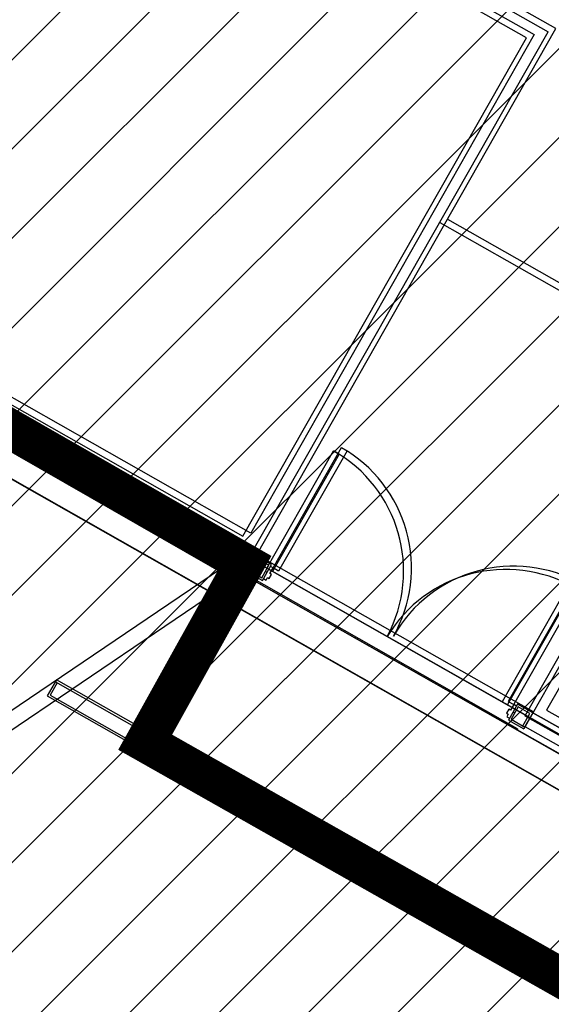
# Model space of a CAD drawing. Extents: x -129611 to 268830, y -106050 to 106889.
# Drawn here: x -60914 to -57572, y 18226 to 24421 of the extents above; entities that cross this region are included whole.
import ezdxf

# ---------------------------------------------------------------- set-up
doc = ezdxf.new("R2010")
doc.units = 0
doc.linetypes.add('EDG-DASH-3', pattern=[4.5, 3, -1.5])
for name, color, linetype in [('ARE-GEN', 7, 'EDG-DASH-3'), ('NOT-HATCH', 72, 'CONTINUOUS'), ('X-2559-S$0$A-DETL', 11, 'CONTINUOUS'), ('X-2559-S$0$A-DOOR', 11, 'CONTINUOUS'), ('X-2559-S$0$A-FLOR', 11, 'CONTINUOUS'), ('X-2559-S$0$A-ROOF', 8, 'CONTINUOUS'), ('X-2559-S$0$A-ROOF-OTLN', 8, 'CONTINUOUS'), ('X-2559-S$0$A-WALL', 8, 'CONTINUOUS'), ('X-2559-S$0$L-SITE-HDLN', 11, 'CONTINUOUS'), ('X-ARC-GEN', 8, 'CONTINUOUS'), ('X-XREF', 7, 'CONTINUOUS')]:
    doc.layers.add(name, color=color, linetype=linetype)

# ---------------------------------------------------------------- blocks, each defined once
blk = doc.blocks.new('X-2559-S')
at = {"layer": 'X-2559-S$0$A-DETL'}
for p, q in [((-53245.8, 17614.8), (-66424.9, 25102.8)), ((-65151.2, 24379.1), (-53245.8, 17614.8))]:
    blk.add_line(p, q, dxfattribs=at)
at = {"layer": 'X-2559-S$0$A-DOOR'}
for p, q in [((-59245.1, 21023.4), (-58825.7, 21761.6)), ((-58825.7, 21761.6), (-58790.9, 21741.8)), ((-58790.9, 21741.8), (-59210.3, 21003.7)), ((-57347.6, 20921.8), (-57767, 20183.6)), ((-57732.2, 20163.9), (-57312.8, 20902))]:
    blk.add_line(p, q, dxfattribs=at)
for centre, start, end in [((-59255.5, 21005.2), 331.79071, 60.39603), ((-57742.6, 20145.6), 60.39603, 149.00135)]:
    blk.add_arc(centre, 870, start, end, dxfattribs=at)
at = {"layer": 'X-2559-S$0$A-FLOR'}
blk.add_line((-59358.1, 21087.6), (-57477.2, 24398.1), dxfattribs=at)
at = {"layer": 'X-2559-S$0$A-ROOF'}
blk.add_line((-52545.2, 16863.7), (-65216, 24062.8), dxfattribs=at)
at = {"layer": 'X-2559-S$0$A-ROOF-OTLN'}
for p, q in [((-65118.2, 24235), (-52534.7, 17085.4)), ((-65216, 24062.8), (-52545.2, 16863.7)), ((-65215, 24064.6), (-52545, 16865.9)), ((-59508, 21049.7), (-57672.1, 20006.6))]:
    blk.add_line(p, q, dxfattribs=at)
at = {"layer": 'X-2559-S$0$A-WALL'}
for p, q in [((-63270.3, 27689.5), (-57477.2, 24398.1)), ((-57613.6, 24360.6), (-63232.7, 27553.2)), ((-65014.8, 24416.6), (-59395.7, 21224)), ((-65154.8, 24373.1), (-59415.6, 21112.3)), ((-59445.1, 21137.1), (-65151.2, 24379.1)), ((-59395.7, 21224), (-57613.6, 24360.6)), ((-59508, 21049.7), (-65117.2, 24236.7)), ((-57619.2, 20099.6), (-55738.3, 23410.1)), ((-55700.7, 23273.7), (-57486.3, 20131.1)), ((-59415.6, 21112.3), (-59508, 21049.7)), ((-59412.1, 21118.3), (-59461.5, 21031.4)), ((-59412.1, 21118.3), (-57619.2, 20099.6)), ((-57668.6, 20012.7), (-59461.5, 21031.4)), ((-57619.2, 20099.6), (-57622.7, 20093.6)), ((-57622.7, 20093.6), (-53702, 17866)), ((-57486.3, 20131.1), (-53652.6, 17952.9)), ((-57668.6, 20012.7), (-57672.1, 20006.6)), ((-52437.1, 17032.3), (-57672.1, 20006.6))]:
    blk.add_line(p, q, dxfattribs=at)
at = {"layer": 'X-2559-S$0$L-SITE-HDLN'}
blk.add_line((-58158.9, 23198.2), (-56420, 22210.2), dxfattribs=at)
blk = doc.blocks.new('A$C89912215')
at = {"layer": 'X-ARC-GEN'}
for p, q in [((-157542.3, 24364.8), (-163335.3, 27656.2)), ((-163297.8, 27519.9), (-157678.6, 24327.2)), ((-159460.7, 21190.7), (-165079.9, 24383.3)), ((-159426.6, 21048.2), (-157542.3, 24364.8)), ((-159426.6, 21048.2), (-165219.7, 24339.7)), ((-165216.2, 24345.8), (-159524, 21111.6)), ((-157678.6, 24327.2), (-159460.7, 21190.7)), ((-165182.4, 24203.5), (-159476, 20961.3)), ((-155803.3, 23376.8), (-157745, 19959.4)), ((-158224, 23164.9), (-156485.1, 22176.9)), ((-159320.5, 20971.8), (-158890.7, 21728.3)), ((-158855.9, 21708.5), (-159285.7, 20952.1)), ((-158890.7, 21728.3), (-158855.9, 21708.5)), ((-159524, 21111.6), (-160169.7, 19975.2)), ((-160164.8, 19957.5), (-159512.7, 21105.2)), ((-159423.2, 21054.3), (-159524, 21111.6)), ((-159573, 21016.4), (-163565.9, 18313.7)), ((-159476, 20961.3), (-159573, 21016.4)), ((-159476, 20961.3), (-159426.6, 21048.2)), ((-159444.3, 21043.3), (-159434.5, 21060.7)), ((-159347.8, 20988.5), (-159444.3, 21043.3)), ((-159330.1, 20993.4), (-159426.6, 21048.2)), ((-157684.2, 20066.3), (-159423.2, 21054.3)), ((-163560.3, 18196.8), (-159476, 20961.3)), ((-160086.5, 19913), (-159488.8, 20965.1)), ((-160068.8, 19917.9), (-159483.9, 20947.4)), ((-159488.8, 20965.1), (-159392.3, 20910.3)), ((-159477.5, 20958.7), (-159483.9, 20947.4)), ((-159483.9, 20947.4), (-159387.4, 20892.5)), ((-159392.3, 20910.3), (-159347.8, 20988.5)), ((-159387.4, 20892.5), (-159330.1, 20993.4)), ((-159358.8, 20943), (-159370.1, 20949.4)), ((-159340.3, 20937.1), (-159320.5, 20971.8)), ((-159320.5, 20971.8), (-159337, 20981.2)), ((-159285.7, 20952.1), (-159320.5, 20971.8)), ((-159380.5, 20904.7), (-159364, 20895.3)), ((-159364, 20895.3), (-159355.1, 20911)), ((-159355.1, 20911), (-159344.7, 20905)), ((-159344.7, 20905), (-159329.8, 20931.1)), ((-159329.8, 20931.1), (-159340.3, 20937.1)), ((-157412.6, 20888.5), (-157842.4, 20132)), ((-157807.6, 20112.3), (-157377.9, 20868.7)), ((-160682.9, 20266.8), (-160740.2, 20166)), ((-160169.7, 19975.2), (-160682.9, 20266.8)), ((-160678, 20249.1), (-160722.5, 20170.9)), ((-160689.3, 20255.5), (-160164.8, 19957.5)), ((-160740.2, 20166), (-152632.4, 15559.4)), ((-160722.5, 20170.9), (-152619, 15566.7)), ((-157837.8, 20083.4), (-157852.7, 20057.3)), ((-157842.4, 20132), (-157807.6, 20112.3)), ((-157784.2, 20115.1), (-157841.5, 20014.2)), ((-157827.4, 20077.5), (-157837.8, 20083.4)), ((-157807.6, 20112.3), (-157827.4, 20077.5)), ((-157779.3, 20097.3), (-157823.8, 20019.1)), ((-157791.1, 20102.9), (-157807.6, 20112.3)), ((-157687.7, 20060.2), (-157784.2, 20115.1)), ((-157705.4, 20055.3), (-157779.3, 20097.3)), ((-157852.7, 20057.3), (-157842.2, 20051.4)), ((-157842.2, 20051.4), (-157851.1, 20035.8)), ((-157851.1, 20035.8), (-157834.6, 20026.4)), ((-157841.5, 20014.2), (-157745, 19959.4)), ((-157823.8, 20019.1), (-157738.6, 19970.7)), ((-157801.6, 20058.2), (-157812.9, 20064.6)), ((-157749.9, 19977.1), (-157705.4, 20055.3)), ((-157687.7, 20060.2), (-157737.1, 19973.3)), ((-147217.6, 14111.4), (-157687.7, 20060.2)), ((-157687.7, 20060.2), (-153321.1, 17579.3)), ((-157737.1, 19973.3), (-146398, 13530.7)), ((-160086.5, 19913), (-152525.9, 15617.3)), ((-160075.2, 19906.6), (-160068.8, 19917.9)), ((-152512.5, 15624.6), (-160068.8, 19917.9))]:
    blk.add_line(p, q, dxfattribs=at)
for centre, start, end in [((-159320.5, 20971.8), 330.39603, 60.39603), ((-157807.6, 20112.3), 60.39603, 150.39603)]:
    blk.add_arc(centre, 870, start, end, dxfattribs=at)

msp = doc.modelspace()

# ---------------------------------------------------------------- hatches: boundary and pattern name
at = {"layer": 'NOT-HATCH'}
h = msp.add_hatch(dxfattribs=at)
h.set_pattern_fill('ANSI31', color=256, scale=125)
h.set_pattern_definition([(45, (-1750, 875), (-280.633, 280.633), [])])
h.paths.add_polyline_path([(-68750, 21375), (-52875, 12125), (-46375, 11750), (-43750, 16625), (-64625, 28625)])
edge = h.paths.add_edge_path(flags=16)
edge.add_arc((-54500, 19500), 1380.7, 0, 360)

# ---------------------------------------------------------------- linework, layer by layer
at = {"layer": 'ARE-GEN', "const_width": 250}
msp.add_lwpolyline([(-67125, 25375), (-89750, -14375), (-72250, -24375), (-51750, -29875), (-46875, -12625), (-46750, -11000), (-44125, -11125), (-44125, 4875), (-43375, 4875), (-43250, 16250), (-51375, 21000), (-53375, 17750), (-46250, 13750), (-46375, 11750), (-50375, 11875), (-50250, 14375), (-52625, 14625), (-52625, 15625), (-60125, 19875), (-59500, 21000)], close=True, dxfattribs=at)

# ---------------------------------------------------------------- block references
at = {"layer": 'X-XREF'}
for name, p in [('X-2559-S', (-114.4, -53.5)), ('A$C89912215', (100000, 0))]:
    msp.add_blockref(name, p, dxfattribs=at)

doc.saveas('drawing.dxf')
